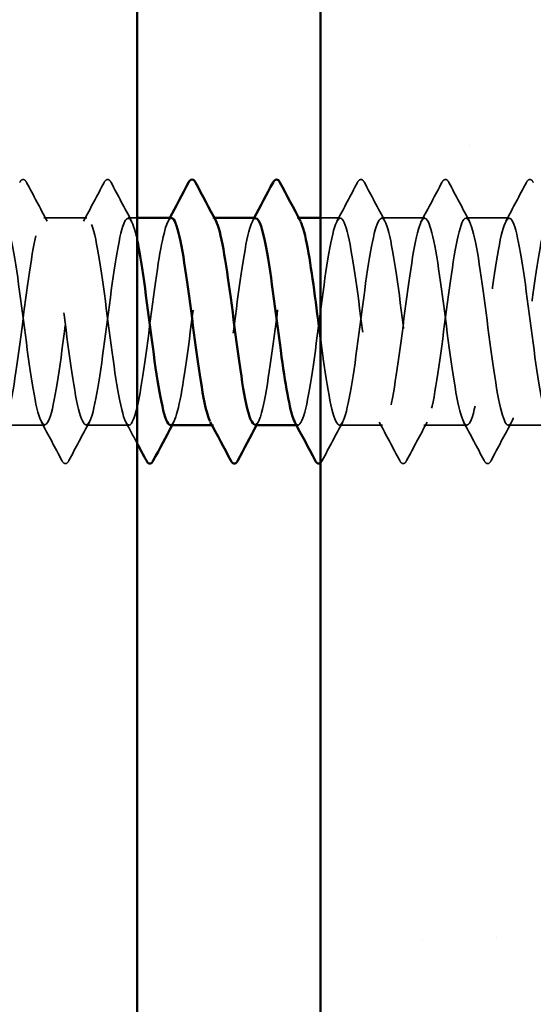
# Model space of a CAD drawing. Units: inches. Extents: x 0.6 to 33.4, y 0.6 to 21.4.
# Drawn here: x 8.5 to 8.9, y 8.8 to 9.7 of the extents above; entities that cross this region are included whole.
import ezdxf

# ---------------------------------------------------------------- set-up
doc = ezdxf.new("R2010")
doc.units = ezdxf.units.IN
doc.header["$LTSCALE"] = 2
doc.header["$MEASUREMENT"] = 0
doc.linetypes.add('DASHED', pattern=[0.2067, 0.1654, -0.0413])
for name, color, linetype, lineweight in [('Hatch (ANSI)', 7, 'Continuous', 18), ('Hidden (ANSI)', 7, 'DASHED', 35), ('Symbol (ANSI)', 7, 'Continuous', 25), ('Visible (ANSI)', 7, 'Continuous', 50)]:
    doc.layers.add(name, color=color, linetype=linetype, lineweight=lineweight)
doc.styles.add('Note Text (ANSI)', font='tahoma.ttf')
doc.dimstyles.new('Default (ANSI)$7', dxfattribs={"dimscale": 2, "dimtxt": 0.12, "dimasz": 0.098425, "dimexe": 0.125, "dimexo": 0.0625, "dimgap": 0.031496, "dimtad": 0, "dimtih": 1, "dimtoh": 1, "dimrnd": 1e-08, "dimzin": 4, "dimdsep": 46, "dimtxsty": 'Note Text (ANSI)', "dimcen": 0.09, "dimdle": 0.393701, "dimclrd": 256, "dimclre": 256, "dimclrt": 256, "dimadec": 0, "dimazin": 1, "dimtfac": 1, "dimtofl": 0, "dimtmove": 0, "dimatfit": 3, "dimfxl": 1, "dimtolj": 1, "dimtzin": 4, "dimlwd": -1, "dimlwe": -1, "dimarcsym": 0})

msp = doc.modelspace()

# ---------------------------------------------------------------- hatches: boundary and pattern name
at = {"layer": 'Hatch (ANSI)', "true_color": 0x804000}
h = msp.add_hatch(dxfattribs=at)
h.set_pattern_fill('AR-SAND', color=36, scale=0.25, angle=45, style=0)
h.paths.add_polyline_path([(8.75388, 1.51857), (8.75388, 15.33106), (9.37888, 15.33106), (9.37888, 1.51857)])

# ---------------------------------------------------------------- linework, layer by layer
at = {"layer": 'Hidden (ANSI)', "ltscale": 0.034593}
for p, q in [((8.55631, 9.50106), (8.51988, 9.50106)), ((8.84203, 9.50106), (8.8056, 9.50106)), ((8.91346, 9.50106), (8.87703, 9.50106)), ((8.5206, 9.32606), (8.48417, 9.32606)), ((8.59203, 9.32606), (8.5556, 9.32606)), ((8.80631, 9.32606), (8.76988, 9.32606)), ((8.87774, 9.32606), (8.84131, 9.32606)), ((8.94917, 9.32606), (8.91274, 9.32606))]:
    msp.add_line(p, q, dxfattribs=at)
at = {"layer": 'Hidden (ANSI)', "ltscale": 0.007111}
msp.add_line((8.59888, 9.50106), (8.59131, 9.50106), dxfattribs=at)
at = {"layer": 'Hidden (ANSI)', "ltscale": 0.00122}
for p, q in [((8.66413, 9.50106), (8.66274, 9.50106)), ((8.73556, 9.50106), (8.73417, 9.50106)), ((8.66346, 9.32606), (8.66207, 9.32606)), ((8.73488, 9.32606), (8.7335, 9.32606))]:
    msp.add_line(p, q, dxfattribs=at)
at = {"layer": 'Hidden (ANSI)', "ltscale": 0.015818}
msp.add_line((8.7706, 9.50106), (8.75388, 9.50106), dxfattribs=at)
at = {"layer": 'Hidden (ANSI)', "ltscale": 0.041609}
for points in [[(8.49944, 9.53107), (8.50018, 9.53246), (8.50102, 9.5335), (8.50363, 9.53361), (8.50456, 9.53252), (8.50533, 9.53107)], [(8.57087, 9.53107), (8.5716, 9.53246), (8.57244, 9.5335), (8.57506, 9.53361), (8.57599, 9.53252), (8.57676, 9.53107)], [(8.78515, 9.53107), (8.78589, 9.53246), (8.78673, 9.5335), (8.78935, 9.53361), (8.79027, 9.53252), (8.79104, 9.53107)], [(8.85658, 9.53107), (8.85732, 9.53246), (8.85816, 9.5335), (8.86077, 9.53361), (8.8617, 9.53252), (8.86247, 9.53107)], [(8.92801, 9.53107), (8.92875, 9.53246), (8.92959, 9.5335), (8.9322, 9.53361), (8.93313, 9.53252), (8.9339, 9.53107)], [(8.54104, 9.29605), (8.54031, 9.29466), (8.53947, 9.29361), (8.53685, 9.2935), (8.53592, 9.29459), (8.53515, 9.29605)], [(8.82676, 9.29605), (8.82602, 9.29466), (8.82518, 9.29361), (8.82256, 9.2935), (8.82164, 9.29459), (8.82087, 9.29605)], [(8.89819, 9.29605), (8.89745, 9.29466), (8.89661, 9.29361), (8.89399, 9.2935), (8.89307, 9.29459), (8.8923, 9.29605)]]:
    msp.add_open_spline(points, degree=3, knots=[0, 0, 0, 0, 0.0542593, 0.0542593, 0.1110328, 0.1110328, 0.1110328, 0.1110328], dxfattribs=at)
at = {"layer": 'Hidden (ANSI)', "ltscale": 0.035082}
for points in [[(8.50533, 9.53107), (8.51108, 9.52018), (8.51685, 9.5093), (8.52267, 9.49845)], [(8.55353, 9.49845), (8.55934, 9.5093), (8.56511, 9.52018), (8.57087, 9.53107)], [(8.57676, 9.53107), (8.58251, 9.52018), (8.58828, 9.5093), (8.5941, 9.49845)], [(8.76781, 9.49845), (8.77363, 9.5093), (8.7794, 9.52018), (8.78515, 9.53107)], [(8.79104, 9.53107), (8.7968, 9.52018), (8.80257, 9.5093), (8.80838, 9.49845)], [(8.83924, 9.49845), (8.84506, 9.5093), (8.85083, 9.52018), (8.85658, 9.53107)], [(8.86247, 9.53107), (8.86823, 9.52018), (8.874, 9.5093), (8.87981, 9.49845)], [(8.91067, 9.49845), (8.91649, 9.5093), (8.92226, 9.52018), (8.92801, 9.53107)], [(8.53515, 9.29605), (8.5294, 9.30694), (8.52363, 9.31782), (8.51781, 9.32867)], [(8.55838, 9.32867), (8.55257, 9.31782), (8.5468, 9.30694), (8.54104, 9.29605)], [(8.77267, 9.32867), (8.76685, 9.31782), (8.76108, 9.30694), (8.75533, 9.29605)], [(8.82087, 9.29605), (8.81511, 9.30694), (8.80934, 9.31782), (8.80353, 9.32867)], [(8.8441, 9.32867), (8.83828, 9.31782), (8.83251, 9.30694), (8.82676, 9.29605)], [(8.8923, 9.29605), (8.88654, 9.30694), (8.88077, 9.31782), (8.87496, 9.32867)], [(8.91553, 9.32867), (8.90971, 9.31782), (8.90394, 9.30694), (8.89819, 9.29605)]]:
    msp.add_open_spline(points, degree=3, dxfattribs=at)
at = {"layer": 'Hidden (ANSI)', "ltscale": 1.070458}
msp.add_open_spline([(8.62774, 9.50096), (8.62406, 9.50066), (8.62039, 9.48635), (8.61671, 9.463), (8.61236, 9.4354), (8.60802, 9.39668), (8.60367, 9.3681), (8.59933, 9.33952), (8.59498, 9.32263), (8.59064, 9.32671), (8.58629, 9.33079), (8.58194, 9.35562), (8.5776, 9.38756), (8.57325, 9.4195), (8.56891, 9.45682), (8.56456, 9.47901), (8.56022, 9.50121), (8.55587, 9.50709), (8.55152, 9.49341), (8.54718, 9.47974), (8.54283, 9.44725), (8.53849, 9.4138), (8.53414, 9.38036), (8.5298, 9.34775), (8.52545, 9.33391), (8.5211, 9.32006), (8.51676, 9.32572), (8.51241, 9.34777), (8.50807, 9.36983), (8.50372, 9.40709), (8.49938, 9.43908), (8.49503, 9.47108), (8.49068, 9.49607), (8.48634, 9.50034), (8.48199, 9.50461), (8.47765, 9.48792), (8.4733, 9.45944), (8.46896, 9.43096), (8.46461, 9.39223), (8.46026, 9.36452), (8.45592, 9.33682), (8.45157, 9.32164), (8.44723, 9.32733), (8.44288, 9.33302), (8.43854, 9.35926), (8.43419, 9.39164), (8.42984, 9.42403), (8.4255, 9.4608), (8.42115, 9.48175), (8.41681, 9.50271), (8.41246, 9.50672), (8.40812, 9.49158), (8.40377, 9.47644), (8.39942, 9.44297), (8.39508, 9.40956), (8.39073, 9.37615), (8.38639, 9.3446), (8.38204, 9.33224), (8.3777, 9.31989), (8.37335, 9.3274), (8.369, 9.35065), (8.36466, 9.3739), (8.36031, 9.41163), (8.35597, 9.44311), (8.35162, 9.47459), (8.34728, 9.49813), (8.34293, 9.50078), (8.33858, 9.50344), (8.33424, 9.48507), (8.32989, 9.45577), (8.32555, 9.42647), (8.3212, 9.38783), (8.31686, 9.36107), (8.31251, 9.33431), (8.30816, 9.32088), (8.30382, 9.32815), (8.29947, 9.33543), (8.29513, 9.36303), (8.29078, 9.39578), (8.28644, 9.42853), (8.28209, 9.46466), (8.27774, 9.48433), (8.2734, 9.504), (8.26905, 9.50614), (8.26471, 9.48957), (8.26036, 9.473), (8.25602, 9.43863), (8.25167, 9.40533), (8.24732, 9.37203), (8.24298, 9.3416), (8.23863, 9.33077), (8.23429, 9.31994), (8.22994, 9.32929), (8.2256, 9.35367), (8.22125, 9.37806), (8.2169, 9.41617), (8.21256, 9.44707), (8.20821, 9.47797), (8.20387, 9.49998), (8.19952, 9.50102), (8.19518, 9.50205), (8.19083, 9.48205), (8.18648, 9.45201), (8.18214, 9.42196), (8.17779, 9.38349), (8.17345, 9.35773), (8.1691, 9.33198), (8.16476, 9.32033), (8.16041, 9.32918), (8.15606, 9.33803), (8.15172, 9.36691), (8.14737, 9.39995), (8.14303, 9.433), (8.13868, 9.46841), (8.13434, 9.48674), (8.12999, 9.50508), (8.12564, 9.50534), (8.1213, 9.48738), (8.11695, 9.46942), (8.11261, 9.43422), (8.10826, 9.40111), (8.10392, 9.368), (8.09957, 9.33878), (8.09522, 9.3295), (8.09088, 9.32021), (8.08653, 9.33137), (8.08219, 9.35684), (8.07784, 9.38231), (8.0735, 9.42071), (8.06915, 9.45095), (8.06487, 9.48073), (8.06059, 9.50106), (8.05631, 9.50106)], degree=3, knots=[251.327412, 251.327412, 251.327412, 251.327412, 252.29773, 252.29773, 252.29773, 253.444538, 253.444538, 253.444538, 254.591345, 254.591345, 254.591345, 255.738153, 255.738153, 255.738153, 256.884961, 256.884961, 256.884961, 258.031769, 258.031769, 258.031769, 259.178577, 259.178577, 259.178577, 260.325385, 260.325385, 260.325385, 261.472193, 261.472193, 261.472193, 262.619001, 262.619001, 262.619001, 263.765808, 263.765808, 263.765808, 264.912616, 264.912616, 264.912616, 266.059424, 266.059424, 266.059424, 267.206232, 267.206232, 267.206232, 268.35304, 268.35304, 268.35304, 269.499848, 269.499848, 269.499848, 270.646656, 270.646656, 270.646656, 271.793463, 271.793463, 271.793463, 272.940271, 272.940271, 272.940271, 274.087079, 274.087079, 274.087079, 275.233887, 275.233887, 275.233887, 276.380695, 276.380695, 276.380695, 277.527503, 277.527503, 277.527503, 278.674311, 278.674311, 278.674311, 279.821118, 279.821118, 279.821118, 280.967926, 280.967926, 280.967926, 282.114734, 282.114734, 282.114734, 283.261542, 283.261542, 283.261542, 284.40835, 284.40835, 284.40835, 285.555158, 285.555158, 285.555158, 286.701966, 286.701966, 286.701966, 287.848774, 287.848774, 287.848774, 288.995581, 288.995581, 288.995581, 290.142389, 290.142389, 290.142389, 291.289197, 291.289197, 291.289197, 292.436005, 292.436005, 292.436005, 293.582813, 293.582813, 293.582813, 294.729621, 294.729621, 294.729621, 295.876429, 295.876429, 295.876429, 297.023236, 297.023236, 297.023236, 298.170044, 298.170044, 298.170044, 299.316852, 299.316852, 299.316852, 300.46366, 300.46366, 300.46366, 301.592895, 301.592895, 301.592895, 301.592895], dxfattribs=at)
at = {"layer": 'Hidden (ANSI)', "ltscale": 1.056477}
msp.add_open_spline([(8.09131, 9.50106), (8.09566, 9.50106), (8.1, 9.48004), (8.10435, 9.44956), (8.1087, 9.41907), (8.11304, 9.38076), (8.11739, 9.35568), (8.12173, 9.33059), (8.12608, 9.32009), (8.13042, 9.32994), (8.13477, 9.33978), (8.13912, 9.36945), (8.14346, 9.40264), (8.14781, 9.43582), (8.15215, 9.47073), (8.1565, 9.48819), (8.16084, 9.50565), (8.16519, 9.50471), (8.16954, 9.48589), (8.17388, 9.46707), (8.17823, 9.43138), (8.18257, 9.39844), (8.18692, 9.36549), (8.19126, 9.33707), (8.19561, 9.32878), (8.19996, 9.3205), (8.2043, 9.3328), (8.20865, 9.35893), (8.21299, 9.38505), (8.21734, 9.4236), (8.22168, 9.45338), (8.22603, 9.48316), (8.23038, 9.50258), (8.23472, 9.50095), (8.23907, 9.49933), (8.24341, 9.47676), (8.24776, 9.44565), (8.2521, 9.41453), (8.25645, 9.37654), (8.2608, 9.35256), (8.26514, 9.32858), (8.26949, 9.3199), (8.27383, 9.33128), (8.27818, 9.34267), (8.28252, 9.37351), (8.28687, 9.40686), (8.29122, 9.44021), (8.29556, 9.47427), (8.29991, 9.49032), (8.30425, 9.50637), (8.3086, 9.50356), (8.31294, 9.48342), (8.31729, 9.46328), (8.32164, 9.4269), (8.32598, 9.39428), (8.33033, 9.36165), (8.33467, 9.33454), (8.33902, 9.32783), (8.34336, 9.32113), (8.34771, 9.3352), (8.35206, 9.36231), (8.3564, 9.38942), (8.36075, 9.4281), (8.36509, 9.45711), (8.36944, 9.48612), (8.37378, 9.50389), (8.37813, 9.50065), (8.38248, 9.49741), (8.38682, 9.47334), (8.39117, 9.44166), (8.39551, 9.40998), (8.39986, 9.37241), (8.4042, 9.34959), (8.40855, 9.32677), (8.4129, 9.31993), (8.41724, 9.33282), (8.42159, 9.34572), (8.42593, 9.37766), (8.43028, 9.4111), (8.43462, 9.44453), (8.43897, 9.47765), (8.44332, 9.49227), (8.44766, 9.50688), (8.45201, 9.50219), (8.45635, 9.48078), (8.4607, 9.45937), (8.46504, 9.42239), (8.46939, 9.39016), (8.47374, 9.35793), (8.47808, 9.33219), (8.48243, 9.32708), (8.48677, 9.32198), (8.49112, 9.33778), (8.49546, 9.36581), (8.49981, 9.39383), (8.50416, 9.43257), (8.5085, 9.46074), (8.51285, 9.48891), (8.51719, 9.50498), (8.52154, 9.50013), (8.52588, 9.49528), (8.53023, 9.46977), (8.53458, 9.43761), (8.53892, 9.40545), (8.54327, 9.36838), (8.54761, 9.34677), (8.55196, 9.32516), (8.5563, 9.32018), (8.56065, 9.33456), (8.565, 9.34894), (8.56934, 9.3819), (8.57369, 9.41534), (8.57803, 9.44878), (8.58238, 9.48089), (8.58672, 9.49403), (8.59078, 9.50628), (8.59483, 9.50141), (8.59888, 9.48233)], degree=3, knots=[-301.592895, -301.592895, -301.592895, -301.592895, -300.446087, -300.446087, -300.446087, -299.299279, -299.299279, -299.299279, -298.152471, -298.152471, -298.152471, -297.005663, -297.005663, -297.005663, -295.858855, -295.858855, -295.858855, -294.712048, -294.712048, -294.712048, -293.56524, -293.56524, -293.56524, -292.418432, -292.418432, -292.418432, -291.271624, -291.271624, -291.271624, -290.124816, -290.124816, -290.124816, -288.978008, -288.978008, -288.978008, -287.8312, -287.8312, -287.8312, -286.684393, -286.684393, -286.684393, -285.537585, -285.537585, -285.537585, -284.390777, -284.390777, -284.390777, -283.243969, -283.243969, -283.243969, -282.097161, -282.097161, -282.097161, -280.950353, -280.950353, -280.950353, -279.803545, -279.803545, -279.803545, -278.656737, -278.656737, -278.656737, -277.50993, -277.50993, -277.50993, -276.363122, -276.363122, -276.363122, -275.216314, -275.216314, -275.216314, -274.069506, -274.069506, -274.069506, -272.922698, -272.922698, -272.922698, -271.77589, -271.77589, -271.77589, -270.629082, -270.629082, -270.629082, -269.482275, -269.482275, -269.482275, -268.335467, -268.335467, -268.335467, -267.188659, -267.188659, -267.188659, -266.041851, -266.041851, -266.041851, -264.895043, -264.895043, -264.895043, -263.748235, -263.748235, -263.748235, -262.601427, -262.601427, -262.601427, -261.45462, -261.45462, -261.45462, -260.307812, -260.307812, -260.307812, -259.161004, -259.161004, -259.161004, -258.014196, -258.014196, -258.014196, -256.94458, -256.94458, -256.94458, -256.94458], dxfattribs=at)
at = {"layer": 'Hidden (ANSI)', "ltscale": 0.002721}
for points in [[(8.62496, 9.49845), (8.62542, 9.49932), (8.62589, 9.50019), (8.62635, 9.50106)], [(8.69639, 9.49845), (8.69685, 9.49932), (8.69732, 9.50019), (8.69778, 9.50106)], [(8.62981, 9.32867), (8.62935, 9.3278), (8.62888, 9.32693), (8.62841, 9.32606)], [(8.70124, 9.32867), (8.70077, 9.3278), (8.70031, 9.32693), (8.69984, 9.32606)]]:
    msp.add_open_spline(points, degree=3, dxfattribs=at)
at = {"layer": 'Hidden (ANSI)', "ltscale": 0.283837}
msp.add_open_spline([(8.62703, 9.3261), (8.63098, 9.32633), (8.63492, 9.34318), (8.63887, 9.36942), (8.64322, 9.3983), (8.64756, 9.437), (8.65191, 9.46426), (8.65626, 9.49152), (8.6606, 9.50587), (8.66495, 9.49942), (8.66514, 9.49913), (8.66533, 9.4988), (8.66553, 9.49844)], degree=3, knots=[-254.469005, -254.469005, -254.469005, -254.469005, -253.426965, -253.426965, -253.426965, -252.280157, -252.280157, -252.280157, -251.133349, -251.133349, -251.133349, -251.082473, -251.082473, -251.082473, -251.082473], dxfattribs=at)
at = {"layer": 'Hidden (ANSI)', "ltscale": 0.283833}
msp.add_open_spline([(8.69917, 9.50076), (8.69776, 9.50087), (8.69635, 9.49901), (8.69493, 9.49505), (8.69059, 9.48287), (8.68624, 9.45145), (8.6819, 9.41805), (8.67755, 9.38464), (8.6732, 9.35106), (8.66886, 9.33576), (8.66613, 9.32614), (8.6634, 9.32406), (8.66067, 9.329)], degree=3, knots=[245.044227, 245.044227, 245.044227, 245.044227, 245.416883, 245.416883, 245.416883, 246.56369, 246.56369, 246.56369, 247.710498, 247.710498, 247.710498, 248.430759, 248.430759, 248.430759, 248.430759], dxfattribs=at)
at = {"layer": 'Hidden (ANSI)', "ltscale": 0.28383}
msp.add_open_spline([(8.69846, 9.32643), (8.70032, 9.32637), (8.70219, 9.32967), (8.70406, 9.33647), (8.7084, 9.3523), (8.71275, 9.38621), (8.7171, 9.41958), (8.72144, 9.45295), (8.72579, 9.48397), (8.73013, 9.4956), (8.73241, 9.50168), (8.73468, 9.50229), (8.73695, 9.49807)], degree=3, knots=[-248.18582, -248.18582, -248.18582, -248.18582, -247.692925, -247.692925, -247.692925, -246.546117, -246.546117, -246.546117, -245.399309, -245.399309, -245.399309, -244.799288, -244.799288, -244.799288, -244.799288], dxfattribs=at)
at = {"layer": 'Hidden (ANSI)', "ltscale": 1.087731}
msp.add_open_spline([(9.42888, 9.4321), (9.42759, 9.4418), (9.4263, 9.45115), (9.42501, 9.4596), (9.42067, 9.48804), (9.41632, 9.50466), (9.41198, 9.50032), (9.40763, 9.49598), (9.40329, 9.47092), (9.39894, 9.43891), (9.39459, 9.40689), (9.39025, 9.36966), (9.3859, 9.34765), (9.38156, 9.32565), (9.37721, 9.32007), (9.37287, 9.33398), (9.36852, 9.34789), (9.36417, 9.38054), (9.35983, 9.41399), (9.35548, 9.44744), (9.35114, 9.47988), (9.34679, 9.49349), (9.34245, 9.5071), (9.3381, 9.50114), (9.33375, 9.47889), (9.32941, 9.45664), (9.32506, 9.4193), (9.32072, 9.38739), (9.31637, 9.35547), (9.31203, 9.3307), (9.30768, 9.32669), (9.30333, 9.32268), (9.29899, 9.33964), (9.29464, 9.36825), (9.2903, 9.39687), (9.28595, 9.43559), (9.28161, 9.46315), (9.27726, 9.49071), (9.27291, 9.50561), (9.26857, 9.49967), (9.26422, 9.49372), (9.25988, 9.46726), (9.25553, 9.43482), (9.25119, 9.40237), (9.24684, 9.36569), (9.24249, 9.34494), (9.23815, 9.32418), (9.2338, 9.32047), (9.22946, 9.33584), (9.22511, 9.35121), (9.22077, 9.38483), (9.21642, 9.41823), (9.21207, 9.45163), (9.20773, 9.48301), (9.20338, 9.49512), (9.19904, 9.50723), (9.19469, 9.49943), (9.19035, 9.47599), (9.186, 9.45256), (9.18165, 9.41476), (9.17731, 9.38337), (9.17296, 9.35197), (9.16862, 9.32868), (9.16427, 9.32628), (9.15993, 9.32389), (9.15558, 9.34252), (9.15123, 9.37194), (9.14689, 9.40136), (9.14254, 9.43998), (9.1382, 9.46659), (9.13385, 9.49319), (9.12951, 9.50634), (9.12516, 9.49881), (9.12081, 9.49128), (9.11647, 9.46348), (9.11212, 9.43067), (9.10778, 9.39787), (9.10343, 9.36185), (9.09909, 9.34239), (9.09474, 9.32293), (9.09039, 9.32109), (9.08605, 9.33788), (9.0817, 9.35468), (9.07736, 9.38919), (9.07301, 9.42246), (9.06866, 9.45574), (9.06432, 9.48597), (9.05997, 9.49656), (9.05563, 9.50715), (9.05128, 9.49751), (9.04694, 9.47295), (9.04259, 9.44838), (9.03824, 9.41022), (9.0339, 9.37942), (9.02955, 9.34862), (9.02521, 9.32686), (9.02086, 9.32608), (9.01652, 9.32531), (9.01217, 9.34556), (9.00782, 9.37572), (9.00348, 9.40588), (8.99913, 9.44431), (8.99479, 9.4699), (8.99044, 9.49549), (8.9861, 9.50686), (8.98175, 9.49776), (8.9774, 9.48865), (8.97306, 9.45957), (8.96871, 9.42649), (8.96437, 9.39341), (8.96002, 9.35812), (8.95568, 9.34), (8.95133, 9.32189), (8.94698, 9.32193), (8.94264, 9.3401), (8.93829, 9.35828), (8.93395, 9.3936), (8.9296, 9.42667), (8.92526, 9.45974), (8.92091, 9.48877), (8.91656, 9.4978), (8.91222, 9.50684), (8.90787, 9.4954), (8.90353, 9.46976), (8.89918, 9.44412), (8.89484, 9.40568), (8.89049, 9.37555), (8.88614, 9.34542), (8.8818, 9.32524), (8.87745, 9.32609), (8.87311, 9.32693), (8.86876, 9.34876), (8.86442, 9.37959), (8.86007, 9.41042), (8.85572, 9.44856), (8.85138, 9.47308), (8.84703, 9.4976), (8.84269, 9.50715), (8.83834, 9.4965), (8.834, 9.48585), (8.82965, 9.45556), (8.8253, 9.42228), (8.82096, 9.389), (8.81661, 9.35452), (8.81227, 9.33779), (8.80792, 9.32106), (8.80358, 9.32298), (8.79923, 9.34249), (8.79488, 9.36201), (8.79054, 9.39807), (8.78619, 9.43085), (8.78185, 9.46364), (8.7775, 9.49139), (8.77316, 9.49885), (8.76881, 9.50631), (8.76446, 9.49309), (8.76012, 9.46644), (8.75577, 9.43979), (8.75143, 9.40116), (8.74708, 9.37178), (8.74274, 9.34239), (8.73839, 9.32383), (8.73404, 9.3263), (8.7334, 9.32666), (8.73275, 9.3275), (8.7321, 9.32875)], degree=3, knots=[180.855206, 180.855206, 180.855206, 180.855206, 181.195642, 181.195642, 181.195642, 182.34245, 182.34245, 182.34245, 183.489258, 183.489258, 183.489258, 184.636066, 184.636066, 184.636066, 185.782874, 185.782874, 185.782874, 186.929682, 186.929682, 186.929682, 188.076489, 188.076489, 188.076489, 189.223297, 189.223297, 189.223297, 190.370105, 190.370105, 190.370105, 191.516913, 191.516913, 191.516913, 192.663721, 192.663721, 192.663721, 193.810529, 193.810529, 193.810529, 194.957337, 194.957337, 194.957337, 196.104145, 196.104145, 196.104145, 197.250952, 197.250952, 197.250952, 198.39776, 198.39776, 198.39776, 199.544568, 199.544568, 199.544568, 200.691376, 200.691376, 200.691376, 201.838184, 201.838184, 201.838184, 202.984992, 202.984992, 202.984992, 204.1318, 204.1318, 204.1318, 205.278607, 205.278607, 205.278607, 206.425415, 206.425415, 206.425415, 207.572223, 207.572223, 207.572223, 208.719031, 208.719031, 208.719031, 209.865839, 209.865839, 209.865839, 211.012647, 211.012647, 211.012647, 212.159455, 212.159455, 212.159455, 213.306262, 213.306262, 213.306262, 214.45307, 214.45307, 214.45307, 215.599878, 215.599878, 215.599878, 216.746686, 216.746686, 216.746686, 217.893494, 217.893494, 217.893494, 219.040302, 219.040302, 219.040302, 220.18711, 220.18711, 220.18711, 221.333917, 221.333917, 221.333917, 222.480725, 222.480725, 222.480725, 223.627533, 223.627533, 223.627533, 224.774341, 224.774341, 224.774341, 225.921149, 225.921149, 225.921149, 227.067957, 227.067957, 227.067957, 228.214765, 228.214765, 228.214765, 229.361573, 229.361573, 229.361573, 230.50838, 230.50838, 230.50838, 231.655188, 231.655188, 231.655188, 232.801996, 232.801996, 232.801996, 233.948804, 233.948804, 233.948804, 235.095612, 235.095612, 235.095612, 236.24242, 236.24242, 236.24242, 237.389228, 237.389228, 237.389228, 238.536035, 238.536035, 238.536035, 239.682843, 239.682843, 239.682843, 240.829651, 240.829651, 240.829651, 241.976459, 241.976459, 241.976459, 242.147573, 242.147573, 242.147573, 242.147573], dxfattribs=at)
at = {"layer": 'Hidden (ANSI)', "ltscale": 1.065951}
msp.add_open_spline([(8.75388, 9.39931), (8.75466, 9.39344), (8.75543, 9.38766), (8.75621, 9.3821), (8.76055, 9.35089), (8.7649, 9.32808), (8.76924, 9.3262), (8.77359, 9.32432), (8.77794, 9.34347), (8.78228, 9.37313), (8.78663, 9.4028), (8.79097, 9.44137), (8.79532, 9.46766), (8.79966, 9.49395), (8.80401, 9.50653), (8.80836, 9.4985), (8.8127, 9.49046), (8.81705, 9.46224), (8.82139, 9.42934), (8.82574, 9.39644), (8.83008, 9.36064), (8.83443, 9.34161), (8.83878, 9.32257), (8.84312, 9.32133), (8.84747, 9.33857), (8.85181, 9.35581), (8.85616, 9.39059), (8.8605, 9.42381), (8.86485, 9.45703), (8.8692, 9.48688), (8.87354, 9.49698), (8.87789, 9.50707), (8.88223, 9.49686), (8.88658, 9.47195), (8.89092, 9.44703), (8.89527, 9.40877), (8.89962, 9.37818), (8.90396, 9.34759), (8.90831, 9.32632), (8.91265, 9.32606), (8.917, 9.3258), (8.92134, 9.34656), (8.92569, 9.37694), (8.93004, 9.40732), (8.93438, 9.44567), (8.93873, 9.47093), (8.94307, 9.49618), (8.94742, 9.50698), (8.95176, 9.49738), (8.95611, 9.48778), (8.96046, 9.45831), (8.9648, 9.42515), (8.96915, 9.392), (8.97349, 9.35696), (8.97784, 9.33928), (8.98218, 9.3216), (8.98653, 9.32224), (8.99088, 9.34085), (8.99522, 9.35945), (8.99957, 9.39502), (9.00391, 9.42801), (9.00826, 9.461), (9.0126, 9.48962), (9.01695, 9.49816), (9.0213, 9.5067), (9.02564, 9.49468), (9.02999, 9.46872), (9.03433, 9.44275), (9.03868, 9.40424), (9.04302, 9.37434), (9.04737, 9.34444), (9.05172, 9.32477), (9.05606, 9.32613), (9.06041, 9.32749), (9.06475, 9.34982), (9.0691, 9.38084), (9.07344, 9.41186), (9.07779, 9.4499), (9.08214, 9.47407), (9.08648, 9.49823), (9.09083, 9.5072), (9.09517, 9.49606), (9.09952, 9.48492), (9.10386, 9.45426), (9.10821, 9.42093), (9.11256, 9.3876), (9.1169, 9.3534), (9.12125, 9.33712), (9.12559, 9.32084), (9.12994, 9.32336), (9.13428, 9.34329), (9.13863, 9.36323), (9.14298, 9.3995), (9.14732, 9.43218), (9.15167, 9.46486), (9.15601, 9.49219), (9.16036, 9.49914), (9.1647, 9.5061), (9.16905, 9.49231), (9.1734, 9.46536), (9.17774, 9.4384), (9.18209, 9.39973), (9.18643, 9.37059), (9.19078, 9.34145), (9.19512, 9.32342), (9.19947, 9.32641), (9.20382, 9.32939), (9.20816, 9.35322), (9.21251, 9.38482), (9.21685, 9.41641), (9.2212, 9.45405), (9.22554, 9.47706), (9.22989, 9.50007), (9.23424, 9.50721), (9.23858, 9.49455), (9.24293, 9.48189), (9.24727, 9.45012), (9.25162, 9.41669), (9.25596, 9.38327), (9.26031, 9.34999), (9.26466, 9.33515), (9.269, 9.3203), (9.27335, 9.32469), (9.27769, 9.3459), (9.28204, 9.36712), (9.28638, 9.404), (9.29073, 9.4363), (9.29508, 9.4686), (9.29942, 9.49456), (9.30377, 9.49993), (9.30811, 9.50529), (9.31246, 9.48976), (9.3168, 9.46188), (9.32115, 9.43399), (9.3255, 9.39525), (9.32984, 9.36695), (9.33419, 9.33864), (9.33853, 9.32229), (9.34288, 9.32689), (9.34722, 9.33148), (9.35157, 9.35677), (9.35592, 9.38886), (9.36026, 9.42095), (9.36461, 9.4581), (9.36895, 9.47991), (9.37257, 9.49807), (9.37619, 9.50477), (9.37981, 9.49833)], degree=3, knots=[-243.310068, -243.310068, -243.310068, -243.310068, -243.105694, -243.105694, -243.105694, -241.958886, -241.958886, -241.958886, -240.812078, -240.812078, -240.812078, -239.66527, -239.66527, -239.66527, -238.518462, -238.518462, -238.518462, -237.371654, -237.371654, -237.371654, -236.224847, -236.224847, -236.224847, -235.078039, -235.078039, -235.078039, -233.931231, -233.931231, -233.931231, -232.784423, -232.784423, -232.784423, -231.637615, -231.637615, -231.637615, -230.490807, -230.490807, -230.490807, -229.343999, -229.343999, -229.343999, -228.197192, -228.197192, -228.197192, -227.050384, -227.050384, -227.050384, -225.903576, -225.903576, -225.903576, -224.756768, -224.756768, -224.756768, -223.60996, -223.60996, -223.60996, -222.463152, -222.463152, -222.463152, -221.316344, -221.316344, -221.316344, -220.169537, -220.169537, -220.169537, -219.022729, -219.022729, -219.022729, -217.875921, -217.875921, -217.875921, -216.729113, -216.729113, -216.729113, -215.582305, -215.582305, -215.582305, -214.435497, -214.435497, -214.435497, -213.288689, -213.288689, -213.288689, -212.141881, -212.141881, -212.141881, -210.995074, -210.995074, -210.995074, -209.848266, -209.848266, -209.848266, -208.701458, -208.701458, -208.701458, -207.55465, -207.55465, -207.55465, -206.407842, -206.407842, -206.407842, -205.261034, -205.261034, -205.261034, -204.114226, -204.114226, -204.114226, -202.967419, -202.967419, -202.967419, -201.820611, -201.820611, -201.820611, -200.673803, -200.673803, -200.673803, -199.526995, -199.526995, -199.526995, -198.380187, -198.380187, -198.380187, -197.233379, -197.233379, -197.233379, -196.086571, -196.086571, -196.086571, -194.939764, -194.939764, -194.939764, -193.792956, -193.792956, -193.792956, -192.646148, -192.646148, -192.646148, -191.49934, -191.49934, -191.49934, -190.352532, -190.352532, -190.352532, -189.205724, -189.205724, -189.205724, -188.25062, -188.25062, -188.25062, -188.25062], dxfattribs=at)
at = {"layer": 'Hidden (ANSI)', "ltscale": 0.019418}
msp.add_open_spline([(8.59888, 9.31059), (8.59568, 9.31662), (8.59247, 9.32265), (8.58924, 9.32867)], degree=3, dxfattribs=at)
at = {"layer": 'Hidden (ANSI)', "ltscale": 0.011682}
msp.add_open_spline([(8.75533, 9.29605), (8.7549, 9.29524), (8.75444, 9.29456), (8.75388, 9.29411)], degree=3, dxfattribs=at)
at = {"layer": 'Visible (ANSI)', "color": 8, "true_color": 0x808080}
msp.add_line((8.59888, 1.51857), (8.59888, 15.33106), dxfattribs=at)
at = {"layer": 'Visible (ANSI)', "color": 36, "true_color": 0x804000}
msp.add_line((8.75388, 1.51857), (8.75388, 15.33106), dxfattribs=at)
at = {"layer": 'Visible (ANSI)'}
for p, q in [((8.62774, 9.50106), (8.59888, 9.50106)), ((8.69917, 9.50106), (8.66413, 9.50106)), ((8.75388, 9.50106), (8.73556, 9.50106)), ((8.66207, 9.32606), (8.62703, 9.32606)), ((8.7335, 9.32606), (8.69846, 9.32606))]:
    msp.add_line(p, q, dxfattribs=at)
for points, knots in [([(8.6423, 9.53107), (8.64303, 9.53246), (8.64387, 9.5335), (8.64649, 9.53361), (8.64742, 9.53252), (8.64819, 9.53107)], [0, 0, 0, 0, 0.0542593, 0.0542593, 0.1110328, 0.1110328, 0.1110328, 0.1110328]), ([(8.71372, 9.53107), (8.71446, 9.53246), (8.7153, 9.5335), (8.71792, 9.53361), (8.71884, 9.53252), (8.71962, 9.53107)], [0, 0, 0, 0, 0.0542593, 0.0542593, 0.1110328, 0.1110328, 0.1110328, 0.1110328]), ([(8.66067, 9.329), (8.65905, 9.33193), (8.65744, 9.33731), (8.65582, 9.34505), (8.65148, 9.36586), (8.64713, 9.40256), (8.64278, 9.43499), (8.63844, 9.46742), (8.63409, 9.49383), (8.62975, 9.4997), (8.62908, 9.5006), (8.62841, 9.50101), (8.62774, 9.50096)], [248.430759, 248.430759, 248.430759, 248.430759, 248.857306, 248.857306, 248.857306, 250.004114, 250.004114, 250.004114, 251.150922, 251.150922, 251.150922, 251.327412, 251.327412, 251.327412, 251.327412]), ([(8.7321, 9.32875), (8.7284, 9.33591), (8.7247, 9.35681), (8.72101, 9.38354), (8.71666, 9.41496), (8.71232, 9.45274), (8.70797, 9.47612), (8.70504, 9.49191), (8.7021, 9.50056), (8.69917, 9.50076)], [242.147573, 242.147573, 242.147573, 242.147573, 243.123267, 243.123267, 243.123267, 244.270075, 244.270075, 244.270075, 245.044227, 245.044227, 245.044227, 245.044227]), ([(8.66553, 9.49844), (8.66968, 9.49057), (8.67383, 9.46462), (8.67798, 9.4335), (8.68233, 9.40093), (8.68668, 9.36445), (8.69102, 9.34411), (8.6935, 9.33251), (8.69598, 9.32651), (8.69846, 9.32643)], [-251.082473, -251.082473, -251.082473, -251.082473, -249.986541, -249.986541, -249.986541, -248.839733, -248.839733, -248.839733, -248.18582, -248.18582, -248.18582, -248.18582]), ([(8.73695, 9.49807), (8.73903, 9.49423), (8.7411, 9.48638), (8.74317, 9.47504), (8.74674, 9.45548), (8.75031, 9.42638), (8.75388, 9.39931)], [-244.799288, -244.799288, -244.799288, -244.799288, -244.252502, -244.252502, -244.252502, -243.310068, -243.310068, -243.310068, -243.310068]), ([(8.59888, 9.48233), (8.59918, 9.48096), (8.59947, 9.47951), (8.59976, 9.47798), (8.60411, 9.45535), (8.60845, 9.41786), (8.6128, 9.3861), (8.61714, 9.35434), (8.62149, 9.33004), (8.62584, 9.32654), (8.62623, 9.32622), (8.62663, 9.32607), (8.62703, 9.3261)], [-256.94458, -256.94458, -256.94458, -256.94458, -256.867388, -256.867388, -256.867388, -255.72058, -255.72058, -255.72058, -254.573772, -254.573772, -254.573772, -254.469005, -254.469005, -254.469005, -254.469005]), ([(8.61247, 9.29605), (8.61174, 9.29466), (8.61089, 9.29361), (8.60828, 9.2935), (8.60735, 9.29459), (8.60658, 9.29605)], [0, 0, 0, 0, 0.0542593, 0.0542593, 0.1110328, 0.1110328, 0.1110328, 0.1110328]), ([(8.6839, 9.29605), (8.68316, 9.29466), (8.68232, 9.29361), (8.67971, 9.2935), (8.67878, 9.29459), (8.67801, 9.29605)], [0, 0, 0, 0, 0.0542593, 0.0542593, 0.1110328, 0.1110328, 0.1110328, 0.1110328]), ([(8.75388, 9.29411), (8.75348, 9.29378), (8.75301, 9.29358), (8.75114, 9.2935), (8.75021, 9.29459), (8.74944, 9.29605)], [0.03134822, 0.03134822, 0.03134822, 0.03134822, 0.05425934, 0.05425934, 0.11103282, 0.11103282, 0.11103282, 0.11103282])]:
    msp.add_open_spline(points, degree=3, knots=knots, dxfattribs=at)
for points in [[(8.62635, 9.50106), (8.6317, 9.51104), (8.637, 9.52105), (8.6423, 9.53107)], [(8.64819, 9.53107), (8.65394, 9.52018), (8.65971, 9.5093), (8.66553, 9.49845)], [(8.69778, 9.50106), (8.70313, 9.51104), (8.70843, 9.52105), (8.71372, 9.53107)], [(8.71962, 9.53107), (8.72537, 9.52018), (8.73114, 9.5093), (8.73695, 9.49845)], [(8.62841, 9.32606), (8.62307, 9.31607), (8.61776, 9.30606), (8.61247, 9.29605)], [(8.67801, 9.29605), (8.67226, 9.30694), (8.66649, 9.31782), (8.66067, 9.32867)], [(8.69984, 9.32606), (8.6945, 9.31607), (8.68919, 9.30606), (8.6839, 9.29605)], [(8.74944, 9.29605), (8.74369, 9.30694), (8.73791, 9.31782), (8.7321, 9.32867)], [(8.60658, 9.29605), (8.60402, 9.3009), (8.60145, 9.30574), (8.59888, 9.31059)]]:
    msp.add_open_spline(points, degree=3, dxfattribs=at)

# ---------------------------------------------------------------- leaders
at = {"layer": 'Symbol (ANSI)', "annotation_type": 0, "has_hookline": 1, "hookline_direction": 0}
for points, text_width in [([(2.44388, 2.36573), (16.18305, 10.33441), (16.3799, 10.33441)], 1.98995), ([(8.59888, 5.19466), (16.17808, 9.60688), (16.37493, 9.60688)], 2.22995)]:
    msp.add_leader(points, dimstyle='Default (ANSI)$7', override={"dimtad": 0}, dxfattribs=dict(at, text_width=text_width))

doc.saveas('drawing.dxf')
